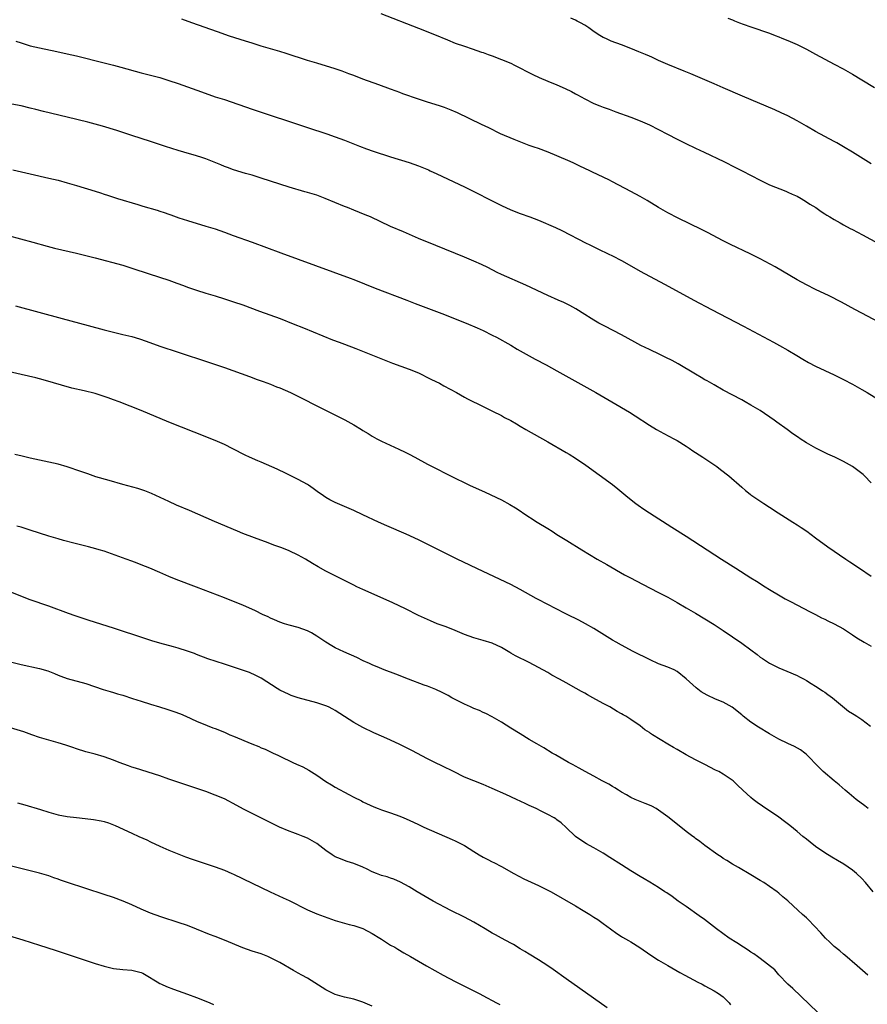
# Model space of a CAD drawing. Units: inches. Extents: x 2643000 to 2646000, y 1551019 to 1554000.
# Drawn here: x 2643437 to 2643620, y 1552551 to 1552764 of the extents above; entities that cross this region are included whole.
import ezdxf

# ---------------------------------------------------------------- set-up
doc = ezdxf.new("R2010")
doc.units = ezdxf.units.IN
doc.header["$MEASUREMENT"] = 0
doc.layers.add('LD26431551_10ft', color=133, linetype='Continuous')

msp = doc.modelspace()

# ---------------------------------------------------------------- linework, layer by layer
at = {"layer": 'LD26431551_10ft'}
for points, elevation in [([(2643514.85, 1552765), (2643523, 1552761.83), (2643526.46, 1552760.46), (2643529.28, 1552759.28), (2643531, 1552758.61), (2643533, 1552757.9), (2643534.65, 1552757.35), (2643536.65, 1552756.65), (2643537, 1552756.54), (2643538.12, 1552756.12), (2643539, 1552755.82), (2643541, 1552755.07), (2643543, 1552754.23), (2643543.83, 1552753.83), (2643547.81, 1552751.81), (2643549.16, 1552751.16), (2643551, 1552750.35), (2643553, 1552749.55), (2643554.79, 1552748.79), (2643556.14, 1552748.14), (2643557, 1552747.64), (2643557.42, 1552747.43), (2643559, 1552746.52), (2643561, 1552745.53), (2643562.27, 1552745), (2643563, 1552744.71), (2643564.27, 1552744.27), (2643565, 1552744), (2643565.74, 1552743.74), (2643569, 1552742.56), (2643571, 1552741.78), (2643573, 1552740.9), (2643575, 1552739.9), (2643576.9, 1552738.9), (2643579, 1552737.81), (2643580.88, 1552736.88), (2643583, 1552735.86), (2643584.87, 1552735), (2643589.12, 1552733), (2643591.68, 1552731.68), (2643593.06, 1552731), (2643597, 1552728.92), (2643599, 1552727.97), (2643602.55, 1552726.55), (2643603, 1552726.38), (2643603.93, 1552725.93), (2643605, 1552725.46), (2643605.84, 1552725), (2643607, 1552724.28), (2643607.76, 1552723.76), (2643609.02, 1552723), (2643610.18, 1552722.18), (2643611, 1552721.68), (2643611.4, 1552721.4), (2643612.09, 1552721), (2643613, 1552720.44), (2643614.29, 1552719.71), (2643615, 1552719.29), (2643616.49, 1552718.49), (2643617, 1552718.24), (2643619.14, 1552717.14), (2643624.34, 1552714.34)], 9430), ([(2643625, 1552696.99), (2643619, 1552700.21), (2643617.48, 1552701), (2643614.57, 1552702.57), (2643611.92, 1552703.92), (2643609, 1552705.32), (2643607, 1552706.32), (2643605, 1552707.41), (2643600.2, 1552710.2), (2643597, 1552711.92), (2643594.83, 1552713), (2643590.59, 1552715), (2643589, 1552715.8), (2643585.6, 1552717.6), (2643584.27, 1552718.27), (2643579.26, 1552720.74), (2643577, 1552721.9), (2643575.01, 1552723), (2643572.52, 1552724.52), (2643571, 1552725.39), (2643569, 1552726.48), (2643565, 1552728.61), (2643564.24, 1552729), (2643560.7, 1552730.7), (2643560.1, 1552731), (2643557.97, 1552731.97), (2643556.62, 1552732.62), (2643555.86, 1552733), (2643553, 1552734.24), (2643551.12, 1552735), (2643549, 1552735.77), (2643548.08, 1552736.08), (2643547, 1552736.47), (2643546.6, 1552736.6), (2643543.72, 1552737.72), (2643540.81, 1552739), (2643538.27, 1552740.27), (2643536.67, 1552741), (2643531.49, 1552743.49), (2643530.09, 1552744.09), (2643528.63, 1552744.63), (2643527.55, 1552745), (2643525, 1552745.83), (2643523, 1552746.49), (2643519.64, 1552747.64), (2643519, 1552747.89), (2643518.17, 1552748.17), (2643517, 1552748.63), (2643514.42, 1552749.58), (2643511, 1552750.81), (2643509, 1552751.58), (2643507.98, 1552751.98), (2643506.52, 1552752.52), (2643505, 1552753.02), (2643501, 1552754.22), (2643499, 1552754.84), (2643494.37, 1552756.37), (2643493, 1552756.79), (2643489, 1552757.96), (2643487, 1552758.56), (2643485.6, 1552759), (2643482.13, 1552760.13), (2643479.54, 1552761), (2643473.94, 1552763), (2643471.79, 1552763.79)], 9440), ([(2643621, 1552732.5), (2643616.94, 1552735), (2643615, 1552736.17), (2643613.59, 1552737), (2643613, 1552737.33), (2643609, 1552739.45), (2643607, 1552740.61), (2643605, 1552741.79), (2643603, 1552742.84), (2643601.52, 1552743.52), (2643600.13, 1552744.13), (2643593.13, 1552747.13), (2643589, 1552748.94), (2643587, 1552749.81), (2643581.95, 1552751.95), (2643580.54, 1552752.54), (2643577, 1552753.97), (2643575, 1552754.85), (2643573.53, 1552755.53), (2643573, 1552755.76), (2643572.15, 1552756.15), (2643570.74, 1552756.74), (2643569, 1552757.43), (2643567, 1552758.19), (2643564.77, 1552759), (2643563.56, 1552759.56), (2643563, 1552759.84), (2643562.26, 1552760.26), (2643561.02, 1552761), (2643559.89, 1552761.89), (2643559, 1552762.46), (2643558.09, 1552763), (2643557.36, 1552763.36), (2643557, 1552763.53), (2643555.97, 1552763.97)], 9420), ([(2643590.02, 1552764.02), (2643591, 1552763.6), (2643591.44, 1552763.44), (2643592.49, 1552763), (2643593.32, 1552762.68), (2643595, 1552762.08), (2643599, 1552760.71), (2643600.24, 1552760.24), (2643601, 1552759.98), (2643601.69, 1552759.69), (2643603, 1552759.19), (2643605, 1552758.3), (2643607, 1552757.3), (2643609, 1552756.22), (2643613, 1552754.02), (2643614.94, 1552753), (2643617, 1552751.84), (2643619, 1552750.67), (2643621.74, 1552749)], 9410), ([(2643435.87, 1552759), (2643437, 1552758.63), (2643439, 1552758.02), (2643441, 1552757.54), (2643444.77, 1552756.77), (2643447, 1552756.29), (2643449, 1552755.83), (2643455, 1552754.34), (2643457, 1552753.83), (2643458.59, 1552753.41), (2643463, 1552752.18), (2643467, 1552751.13), (2643469, 1552750.53), (2643471, 1552749.83), (2643473, 1552749.1), (2643476.02, 1552748.02), (2643479.03, 1552747), (2643481, 1552746.36), (2643487, 1552744.27), (2643499, 1552740.33), (2643503.19, 1552739), (2643505, 1552738.34), (2643507, 1552737.58), (2643510.28, 1552736.28), (2643511.74, 1552735.74), (2643513.23, 1552735.23), (2643517, 1552734.01), (2643521, 1552732.77), (2643523, 1552732.05), (2643525.18, 1552731.18), (2643525.58, 1552731), (2643527, 1552730.33), (2643533, 1552727.47), (2643541, 1552723.49), (2643543, 1552722.56), (2643545, 1552721.76), (2643547.1, 1552721), (2643549, 1552720.26), (2643552.71, 1552718.71), (2643554.07, 1552718.07), (2643559.35, 1552715.35), (2643559.98, 1552715), (2643562.02, 1552714.02), (2643564.08, 1552713), (2643565, 1552712.57), (2643567, 1552711.55), (2643568.64, 1552710.64), (2643571, 1552709.28), (2643573, 1552708.18), (2643576.39, 1552706.39), (2643582.65, 1552703), (2643586.43, 1552701), (2643593.39, 1552697.39), (2643599.9, 1552693.9), (2643601.19, 1552693.19), (2643603, 1552692.18), (2643604.96, 1552691), (2643606.22, 1552690.22), (2643607.48, 1552689.48), (2643609, 1552688.68), (2643611, 1552687.74), (2643613, 1552686.82), (2643615, 1552685.86), (2643617, 1552684.8), (2643619, 1552683.66), (2643620.13, 1552683), (2643623.16, 1552681.16)], 9450), ([(2643621, 1552663.47), (2643619.58, 1552665), (2643619.28, 1552665.28), (2643619, 1552665.51), (2643618.16, 1552666.16), (2643617, 1552667), (2643615.7, 1552667.7), (2643615, 1552668.07), (2643613.14, 1552669), (2643611.67, 1552669.67), (2643610.33, 1552670.33), (2643609.01, 1552671), (2643607, 1552672.15), (2643605.64, 1552673), (2643605.26, 1552673.26), (2643604.08, 1552674.08), (2643602.83, 1552675), (2643600.59, 1552676.59), (2643600.05, 1552677), (2643597, 1552679.09), (2643595, 1552680.29), (2643593.75, 1552681), (2643593, 1552681.41), (2643589, 1552683.55), (2643587, 1552684.65), (2643585.52, 1552685.52), (2643585, 1552685.79), (2643584.25, 1552686.25), (2643583, 1552686.96), (2643579.22, 1552689.22), (2643577.93, 1552689.93), (2643576.6, 1552690.6), (2643575.25, 1552691.25), (2643573, 1552692.29), (2643571.17, 1552693.17), (2643569.87, 1552693.87), (2643567, 1552695.47), (2643563.34, 1552697.34), (2643562.05, 1552698.05), (2643561, 1552698.66), (2643560.44, 1552699), (2643559, 1552699.92), (2643557.09, 1552701.09), (2643555.8, 1552701.8), (2643554.46, 1552702.46), (2643553.29, 1552703), (2643551, 1552704.01), (2643546.25, 1552706.25), (2643541, 1552708.55), (2643540.03, 1552709), (2643538.04, 1552710.04), (2643536.7, 1552710.7), (2643535, 1552711.46), (2643533, 1552712.28), (2643526.79, 1552714.79), (2643523, 1552716.36), (2643519.75, 1552717.75), (2643516.96, 1552718.96), (2643512.62, 1552721), (2643511.48, 1552721.48), (2643509, 1552722.45), (2643507.68, 1552723), (2643507, 1552723.26), (2643502.82, 1552725), (2643501, 1552725.67), (2643499, 1552726.3), (2643498.45, 1552726.45), (2643495, 1552727.46), (2643493, 1552728.08), (2643489, 1552729.38), (2643487, 1552730), (2643485.61, 1552730.39), (2643483, 1552731.18), (2643481.68, 1552731.68), (2643481, 1552731.92), (2643480.26, 1552732.26), (2643477, 1552733.58), (2643476.16, 1552733.84), (2643475, 1552734.24), (2643472.22, 1552735), (2643471, 1552735.38), (2643468.26, 1552736.26), (2643465, 1552737.28), (2643461, 1552738.64), (2643459.22, 1552739.22), (2643457.7, 1552739.7), (2643454.6, 1552740.6), (2643451.46, 1552741.46), (2643447, 1552742.58), (2643441.82, 1552743.82), (2643440.21, 1552744.21), (2643439, 1552744.54), (2643437, 1552745.02), (2643435, 1552745.4)], 9460), ([(2643435.21, 1552731.21), (2643439, 1552730.3), (2643443, 1552729.4), (2643445, 1552728.92), (2643447, 1552728.4), (2643449, 1552727.82), (2643453, 1552726.54), (2643454.19, 1552726.19), (2643455, 1552725.91), (2643455.72, 1552725.72), (2643457, 1552725.28), (2643457.23, 1552725.23), (2643457.9, 1552725), (2643462.3, 1552723.7), (2643463.35, 1552723.35), (2643466.43, 1552722.43), (2643467, 1552722.23), (2643467.95, 1552721.95), (2643469, 1552721.57), (2643469.44, 1552721.44), (2643471.17, 1552720.83), (2643473, 1552720.24), (2643477, 1552719.02), (2643479, 1552718.39), (2643481, 1552717.69), (2643482.91, 1552717), (2643487, 1552715.55), (2643493.24, 1552713.24), (2643508.27, 1552707.73), (2643509, 1552707.46), (2643513.62, 1552705.62), (2643520.52, 1552703), (2643522.3, 1552702.3), (2643525.2, 1552701.2), (2643528.07, 1552700.07), (2643533, 1552698.17), (2643533.83, 1552697.83), (2643535.24, 1552697.23), (2643535.75, 1552697), (2643537, 1552696.42), (2643539, 1552695.45), (2643539.9, 1552695), (2643543, 1552693.26), (2643544.41, 1552692.41), (2643546.95, 1552690.95), (2643548.25, 1552690.25), (2643550.64, 1552689), (2643553, 1552687.73), (2643561.42, 1552683), (2643564.9, 1552681), (2643568.73, 1552678.73), (2643569.95, 1552677.95), (2643573, 1552675.97), (2643574.55, 1552675), (2643576.12, 1552674.12), (2643578.29, 1552673), (2643579, 1552672.6), (2643581, 1552671.39), (2643581.59, 1552671), (2643582.43, 1552670.43), (2643583, 1552670.07), (2643584.61, 1552669), (2643587.59, 1552667), (2643588.39, 1552666.39), (2643590.23, 1552665), (2643593, 1552662.53), (2643593.83, 1552661.83), (2643594.84, 1552661), (2643595, 1552660.88), (2643597.78, 1552659), (2643599, 1552658.24), (2643600.89, 1552657), (2643604.06, 1552655), (2643605, 1552654.4), (2643605.83, 1552653.83), (2643607.06, 1552653), (2643609, 1552651.57), (2643611.66, 1552649.66), (2643615.54, 1552647), (2643616.42, 1552646.42), (2643618.47, 1552645), (2643621, 1552643.3)], 9470), ([(2643434.18, 1552717), (2643439.51, 1552715.51), (2643442.66, 1552714.66), (2643444.25, 1552714.25), (2643449, 1552713.13), (2643453, 1552712.14), (2643459, 1552710.54), (2643461, 1552709.94), (2643464.69, 1552708.69), (2643469, 1552707.28), (2643470.69, 1552706.69), (2643472.16, 1552706.16), (2643473, 1552705.83), (2643475, 1552705.13), (2643477, 1552704.51), (2643479, 1552703.92), (2643481, 1552703.31), (2643483, 1552702.65), (2643485, 1552701.95), (2643488.64, 1552700.64), (2643493.05, 1552699), (2643495.89, 1552697.89), (2643498.14, 1552697), (2643504.44, 1552694.44), (2643505.87, 1552693.87), (2643507, 1552693.46), (2643509.49, 1552692.51), (2643515.93, 1552689.93), (2643517.38, 1552689.38), (2643521, 1552688.07), (2643523, 1552687.27), (2643523.6, 1552687), (2643525, 1552686.29), (2643525.84, 1552685.84), (2643527.54, 1552685), (2643528.48, 1552684.48), (2643531.28, 1552683), (2643533, 1552682.03), (2643533.67, 1552681.67), (2643537, 1552679.99), (2643539.08, 1552679), (2643541, 1552678.02), (2643541.64, 1552677.64), (2643543, 1552676.93), (2643544.21, 1552676.21), (2643545, 1552675.77), (2643546.28, 1552675), (2643551, 1552672.36), (2643555, 1552670.06), (2643555.66, 1552669.66), (2643557, 1552668.82), (2643559.28, 1552667.28), (2643565, 1552663.11), (2643566.19, 1552662.19), (2643568.37, 1552660.37), (2643570.09, 1552659), (2643570.61, 1552658.61), (2643571.78, 1552657.78), (2643573, 1552656.96), (2643577.9, 1552653.9), (2643581, 1552651.94), (2643588.6, 1552647), (2643591.72, 1552645), (2643595, 1552642.95), (2643596.21, 1552642.21), (2643598.05, 1552641), (2643599, 1552640.41), (2643601.33, 1552639), (2643602.4, 1552638.4), (2643603.7, 1552637.7), (2643607.64, 1552635.64), (2643609, 1552634.98), (2643610.3, 1552634.3), (2643611, 1552633.98), (2643611.64, 1552633.64), (2643613.03, 1552632.97), (2643615, 1552631.87), (2643617, 1552630.6), (2643617.95, 1552629.95), (2643619.48, 1552629), (2643621, 1552628.14)], 9480), ([(2643435.76, 1552701.76), (2643445.88, 1552699), (2643451.54, 1552697.53), (2643455, 1552696.56), (2643457, 1552696.05), (2643459, 1552695.59), (2643461, 1552695.1), (2643462.62, 1552694.62), (2643464.11, 1552694.11), (2643467.06, 1552693.06), (2643471, 1552691.74), (2643477.58, 1552689.58), (2643481, 1552688.39), (2643486.46, 1552686.46), (2643487, 1552686.28), (2643487.92, 1552685.92), (2643489, 1552685.56), (2643489.39, 1552685.39), (2643491, 1552684.81), (2643492.27, 1552684.27), (2643493, 1552684), (2643495.34, 1552683), (2643497.78, 1552681.78), (2643501, 1552680.1), (2643505.76, 1552677.76), (2643507.08, 1552677.08), (2643509, 1552676.02), (2643510.68, 1552675), (2643511, 1552674.79), (2643512.12, 1552674.12), (2643513, 1552673.54), (2643514, 1552673), (2643515, 1552672.49), (2643518.78, 1552670.78), (2643520.12, 1552670.12), (2643521, 1552669.66), (2643522.2, 1552669), (2643525, 1552667.5), (2643525.96, 1552667), (2643529.95, 1552665), (2643534.1, 1552663), (2643537.45, 1552661.45), (2643541, 1552659.77), (2643542.81, 1552658.81), (2643544.06, 1552658.06), (2643545.27, 1552657.27), (2643545.63, 1552657), (2643548.73, 1552655), (2643551, 1552653.57), (2643551.93, 1552653), (2643553, 1552652.31), (2643555.17, 1552651), (2643558.4, 1552649), (2643561.72, 1552647), (2643563.78, 1552645.78), (2643567.61, 1552643.61), (2643568.9, 1552642.9), (2643571.53, 1552641.53), (2643575, 1552639.76), (2643577, 1552638.71), (2643579, 1552637.6), (2643581, 1552636.45), (2643583, 1552635.28), (2643587, 1552632.86), (2643589, 1552631.57), (2643593, 1552628.8), (2643595, 1552627.34), (2643596.34, 1552626.34), (2643597, 1552625.79), (2643597.49, 1552625.49), (2643599, 1552624.45), (2643601, 1552623.46), (2643602.75, 1552622.75), (2643605, 1552621.78), (2643605.5, 1552621.5), (2643606.49, 1552621), (2643607, 1552620.72), (2643608.04, 1552620.04), (2643609, 1552619.49), (2643609.78, 1552619), (2643610.49, 1552618.49), (2643611, 1552618.16), (2643611.66, 1552617.66), (2643612.63, 1552617), (2643616.12, 1552614.12), (2643617, 1552613.57), (2643617.33, 1552613.33), (2643617.9, 1552613), (2643619, 1552612.29), (2643620.86, 1552610.86)], 9490), ([(2643620.37, 1552593), (2643619.61, 1552593.61), (2643617.75, 1552595), (2643616.27, 1552596.27), (2643615.38, 1552597), (2643614.12, 1552598.12), (2643613, 1552599), (2643610.62, 1552601), (2643609.8, 1552601.8), (2643608.82, 1552602.82), (2643607.87, 1552603.87), (2643607, 1552604.74), (2643606.68, 1552605), (2643605.7, 1552605.7), (2643604.41, 1552606.41), (2643603, 1552607.07), (2643601, 1552608.06), (2643599, 1552609.17), (2643596.62, 1552610.62), (2643595, 1552611.73), (2643593.31, 1552613), (2643593.14, 1552613.14), (2643593, 1552613.28), (2643590.93, 1552614.93), (2643589, 1552616), (2643587.3, 1552616.7), (2643585.52, 1552617.52), (2643584.24, 1552618.24), (2643583.11, 1552619.11), (2643581, 1552621.11), (2643579, 1552622.65), (2643578.36, 1552623), (2643577, 1552623.59), (2643575, 1552624.34), (2643573.17, 1552625.17), (2643569.51, 1552627), (2643567, 1552628.33), (2643565.8, 1552629), (2643565, 1552629.46), (2643561, 1552631.94), (2643559.16, 1552633), (2643557.74, 1552633.74), (2643555.2, 1552635), (2643552.41, 1552636.41), (2643551.29, 1552637), (2643548.49, 1552638.49), (2643545, 1552640.42), (2643543, 1552641.46), (2643537, 1552644.31), (2643531.42, 1552647), (2643527.35, 1552649), (2643525.8, 1552649.8), (2643524.46, 1552650.46), (2643523, 1552651.15), (2643520.37, 1552652.37), (2643516.2, 1552654.2), (2643514.35, 1552655), (2643511, 1552656.56), (2643509, 1552657.46), (2643505.47, 1552659), (2643505, 1552659.22), (2643503.83, 1552659.83), (2643503, 1552660.32), (2643501.94, 1552661), (2643501.38, 1552661.38), (2643500.24, 1552662.24), (2643499.18, 1552663), (2643499, 1552663.11), (2643497, 1552664.21), (2643493.79, 1552665.79), (2643493, 1552666.14), (2643492.42, 1552666.42), (2643489, 1552667.93), (2643488.23, 1552668.23), (2643486.47, 1552669), (2643485.47, 1552669.47), (2643482.84, 1552670.84), (2643481, 1552671.74), (2643479, 1552672.62), (2643474.46, 1552674.46), (2643469, 1552676.63), (2643463, 1552679.11), (2643458.2, 1552681), (2643457, 1552681.46), (2643455.86, 1552681.86), (2643455, 1552682.17), (2643453, 1552682.77), (2643450.64, 1552683.36), (2643447.98, 1552683.98), (2643441.75, 1552685.75), (2643440.17, 1552686.17), (2643437, 1552686.93), (2643431.94, 1552688.06)], 9500), ([(2643621.45, 1552575), (2643619.79, 1552577), (2643619, 1552577.89), (2643617.86, 1552579), (2643617, 1552579.7), (2643615.07, 1552581), (2643613.75, 1552581.75), (2643612.49, 1552582.49), (2643611, 1552583.42), (2643609, 1552584.8), (2643607.78, 1552585.78), (2643607, 1552586.38), (2643606.23, 1552587), (2643605, 1552588.05), (2643603.38, 1552589.38), (2643602.25, 1552590.25), (2643601, 1552591.14), (2643597.51, 1552593.52), (2643596.35, 1552594.35), (2643595.49, 1552595), (2643595, 1552595.42), (2643593.27, 1552597), (2643592.1, 1552598.1), (2643591.12, 1552599), (2643589, 1552600.48), (2643588.07, 1552601), (2643587.34, 1552601.34), (2643585, 1552602.52), (2643584.69, 1552602.69), (2643583, 1552603.56), (2643581, 1552604.64), (2643579, 1552605.78), (2643578.26, 1552606.26), (2643577, 1552606.97), (2643573.66, 1552609), (2643573.25, 1552609.25), (2643573, 1552609.44), (2643572.03, 1552610.03), (2643571, 1552610.9), (2643569, 1552612.31), (2643568.57, 1552612.57), (2643567.91, 1552613), (2643567.32, 1552613.32), (2643567, 1552613.53), (2643566.04, 1552614.04), (2643564.41, 1552615), (2643563, 1552615.76), (2643560.79, 1552617), (2643559.62, 1552617.62), (2643559, 1552617.97), (2643558.32, 1552618.32), (2643557.18, 1552619), (2643555, 1552620.18), (2643553.55, 1552621), (2643551.89, 1552621.89), (2643551, 1552622.42), (2643549, 1552623.55), (2643547, 1552624.59), (2643544.03, 1552626.03), (2643543, 1552626.66), (2643542.78, 1552626.78), (2643542.44, 1552627), (2643541, 1552627.83), (2643539, 1552628.77), (2643537, 1552629.38), (2643535, 1552629.95), (2643533, 1552630.66), (2643531, 1552631.5), (2643529, 1552632.3), (2643527.09, 1552633), (2643525.59, 1552633.59), (2643523, 1552634.79), (2643520.2, 1552636.2), (2643517.5, 1552637.5), (2643514.76, 1552638.76), (2643511, 1552640.4), (2643509.68, 1552641), (2643509, 1552641.33), (2643505, 1552643.34), (2643503, 1552644.39), (2643501.32, 1552645.32), (2643500.05, 1552646.05), (2643498.54, 1552647), (2643497, 1552647.82), (2643495, 1552648.78), (2643493.41, 1552649.41), (2643493, 1552649.58), (2643491.94, 1552649.94), (2643491, 1552650.31), (2643490.48, 1552650.48), (2643487.55, 1552651.55), (2643485, 1552652.52), (2643483.82, 1552653), (2643478.86, 1552655.14), (2643473.49, 1552657.49), (2643470.66, 1552658.66), (2643469, 1552659.41), (2643465.2, 1552661.2), (2643463.78, 1552661.78), (2643462.27, 1552662.27), (2643459, 1552663.12), (2643456.05, 1552663.95), (2643453.19, 1552664.81), (2643451.42, 1552665.42), (2643451, 1552665.55), (2643449.95, 1552665.95), (2643447, 1552666.94), (2643445, 1552667.5), (2643443, 1552667.95), (2643439, 1552668.8), (2643437.21, 1552669.21), (2643435.61, 1552669.61)], 9510), ([(2643620.28, 1552557), (2643617.99, 1552559), (2643615.29, 1552561.29), (2643615, 1552561.52), (2643614.21, 1552562.21), (2643613, 1552563.21), (2643612.09, 1552564.09), (2643611.12, 1552565), (2643610.13, 1552566.13), (2643607.4, 1552569), (2643607, 1552569.38), (2643606.13, 1552570.13), (2643605.25, 1552571), (2643603, 1552573.06), (2643601.93, 1552573.93), (2643601, 1552574.73), (2643600.66, 1552575), (2643599, 1552576.16), (2643597.76, 1552577), (2643597, 1552577.48), (2643595, 1552578.7), (2643592.3, 1552580.3), (2643590.97, 1552581), (2643589.79, 1552581.79), (2643589, 1552582.23), (2643588.56, 1552582.56), (2643587.82, 1552583), (2643585.03, 1552585), (2643583.92, 1552585.92), (2643583, 1552586.56), (2643582.75, 1552586.75), (2643582.39, 1552587), (2643581, 1552588.09), (2643579.78, 1552589), (2643577, 1552591.22), (2643575, 1552592.68), (2643574.46, 1552593), (2643573.52, 1552593.52), (2643573, 1552593.73), (2643572.12, 1552594.12), (2643571, 1552594.54), (2643569.9, 1552595), (2643569, 1552595.41), (2643568.02, 1552596.02), (2643567, 1552596.54), (2643566.29, 1552597), (2643565.52, 1552597.52), (2643565, 1552597.76), (2643564.26, 1552598.26), (2643562.75, 1552599), (2643561, 1552599.99), (2643559.08, 1552601), (2643557.78, 1552601.78), (2643557, 1552602.19), (2643556.49, 1552602.49), (2643555.49, 1552603), (2643552.65, 1552604.65), (2643551.99, 1552605), (2643550.13, 1552606.13), (2643548.61, 1552607), (2643547, 1552607.98), (2643545, 1552609.17), (2643543, 1552610.4), (2643541, 1552611.69), (2643539, 1552612.88), (2643537.6, 1552613.6), (2643537, 1552613.83), (2643536.22, 1552614.22), (2643535, 1552614.68), (2643534.27, 1552615), (2643533, 1552615.6), (2643530.25, 1552617), (2643529.45, 1552617.45), (2643528.15, 1552618.15), (2643526.78, 1552618.78), (2643525, 1552619.48), (2643524.27, 1552619.73), (2643520.84, 1552621), (2643518.09, 1552622.09), (2643515.63, 1552623), (2643514.56, 1552623.44), (2643513, 1552624.13), (2643512.43, 1552624.43), (2643511.07, 1552625), (2643509.67, 1552625.67), (2643506.89, 1552626.89), (2643505, 1552627.82), (2643504.25, 1552628.25), (2643503, 1552628.99), (2643501, 1552630.32), (2643499.85, 1552631), (2643499, 1552631.47), (2643497, 1552632.2), (2643495, 1552632.71), (2643494.02, 1552633), (2643493, 1552633.33), (2643491.87, 1552633.87), (2643491, 1552634.21), (2643490.49, 1552634.49), (2643489.27, 1552635), (2643487.77, 1552635.77), (2643485, 1552636.98), (2643483, 1552637.83), (2643481, 1552638.62), (2643475, 1552640.94), (2643470.59, 1552642.59), (2643469, 1552643.21), (2643467, 1552644.05), (2643464.87, 1552645), (2643463, 1552645.77), (2643462.1, 1552646.1), (2643461, 1552646.53), (2643459.74, 1552647), (2643455, 1552648.66), (2643453.9, 1552649), (2643453.21, 1552649.21), (2643451.62, 1552649.62), (2643448.41, 1552650.41), (2643446.19, 1552651), (2643445, 1552651.35), (2643443, 1552651.97), (2643439, 1552653.27), (2643437, 1552653.87), (2643436.11, 1552654.11)], 9520), ([(2643609.37, 1552549), (2643604.06, 1552554.06), (2643603, 1552555.03), (2643601, 1552557.07), (2643600.13, 1552558.13), (2643597, 1552560.57), (2643596.38, 1552561), (2643595.62, 1552561.62), (2643595, 1552561.99), (2643594.41, 1552562.41), (2643593.35, 1552563), (2643591.95, 1552563.95), (2643590.25, 1552565), (2643587.52, 1552567), (2643584.91, 1552569), (2643583.81, 1552569.81), (2643581, 1552571.8), (2643579.26, 1552573), (2643577.96, 1552573.96), (2643576.76, 1552574.76), (2643576.38, 1552575), (2643575, 1552575.94), (2643573.11, 1552577.11), (2643571.86, 1552577.85), (2643571, 1552578.34), (2643569, 1552579.54), (2643567, 1552580.81), (2643564.46, 1552582.46), (2643563, 1552583.38), (2643561, 1552584.52), (2643560.05, 1552585), (2643559.39, 1552585.39), (2643558.18, 1552586.18), (2643557, 1552587), (2643555, 1552588.91), (2643553.91, 1552589.91), (2643553, 1552590.56), (2643552.76, 1552590.76), (2643552.37, 1552591), (2643551, 1552591.73), (2643549.55, 1552592.45), (2643548.51, 1552593), (2643547.49, 1552593.49), (2643547, 1552593.7), (2643546.14, 1552594.14), (2643544.21, 1552595), (2643541.93, 1552596.07), (2643539, 1552597.38), (2643537, 1552598.2), (2643535, 1552598.98), (2643533, 1552599.83), (2643530.57, 1552601), (2643528.2, 1552602.2), (2643526.55, 1552603), (2643525, 1552603.79), (2643521.59, 1552605.59), (2643519, 1552606.9), (2643517, 1552607.83), (2643515.52, 1552608.48), (2643513.39, 1552609.39), (2643511, 1552610.53), (2643509, 1552611.63), (2643505, 1552614.21), (2643504.5, 1552614.5), (2643503.53, 1552615), (2643503, 1552615.22), (2643501, 1552615.87), (2643497, 1552616.95), (2643495.48, 1552617.48), (2643495, 1552617.66), (2643493, 1552618.65), (2643492.43, 1552619), (2643489, 1552621.19), (2643487.82, 1552621.82), (2643486.44, 1552622.44), (2643481, 1552624.28), (2643477.44, 1552625.44), (2643475, 1552626.33), (2643474.53, 1552626.53), (2643473, 1552627.07), (2643471, 1552627.71), (2643469.99, 1552628.01), (2643467, 1552628.83), (2643465.32, 1552629.32), (2643463.8, 1552629.8), (2643457, 1552632.04), (2643451.72, 1552633.72), (2643448.72, 1552634.72), (2643447.23, 1552635.23), (2643443, 1552636.79), (2643439, 1552638.17), (2643436.93, 1552638.93), (2643435, 1552639.77)], 9530), ([(2643435, 1552624.69), (2643437, 1552624.18), (2643441, 1552623.35), (2643442.79, 1552622.79), (2643444.2, 1552622.2), (2643445, 1552621.89), (2643445.63, 1552621.63), (2643447, 1552621.17), (2643451, 1552620.05), (2643454.78, 1552618.78), (2643456.31, 1552618.31), (2643457, 1552618.14), (2643457.86, 1552617.86), (2643459, 1552617.54), (2643461.15, 1552616.85), (2643463, 1552616.23), (2643465, 1552615.59), (2643466.98, 1552615), (2643468.52, 1552614.52), (2643469, 1552614.35), (2643470.03, 1552614.03), (2643471.48, 1552613.48), (2643472.65, 1552613), (2643475, 1552611.94), (2643477.25, 1552611), (2643478.5, 1552610.5), (2643479, 1552610.32), (2643481, 1552609.52), (2643482.17, 1552609), (2643483, 1552608.67), (2643486.92, 1552607), (2643488.44, 1552606.44), (2643489, 1552606.19), (2643489.86, 1552605.86), (2643491.56, 1552605), (2643492.56, 1552604.56), (2643493, 1552604.33), (2643495.82, 1552603), (2643496.65, 1552602.65), (2643498.02, 1552602.02), (2643499.31, 1552601.31), (2643501, 1552600.21), (2643503, 1552598.85), (2643504.16, 1552598.16), (2643505, 1552597.64), (2643507.96, 1552596.04), (2643509, 1552595.49), (2643510.66, 1552594.66), (2643511, 1552594.48), (2643513.37, 1552593.37), (2643514.28, 1552593), (2643515, 1552592.74), (2643517, 1552592.09), (2643519, 1552591.37), (2643519.82, 1552591), (2643521, 1552590.51), (2643523, 1552589.57), (2643524.19, 1552589), (2643530.34, 1552586.34), (2643531, 1552586.02), (2643531.71, 1552585.71), (2643533.02, 1552585), (2643535, 1552583.74), (2643536.19, 1552583), (2643537, 1552582.54), (2643538.02, 1552582.02), (2643539, 1552581.49), (2643539.33, 1552581.33), (2643541, 1552580.46), (2643543.66, 1552579), (2643545.84, 1552577.84), (2643549, 1552576.4), (2643551, 1552575.4), (2643551.73, 1552575), (2643557, 1552571.99), (2643558.69, 1552571), (2643560.11, 1552570.11), (2643561, 1552569.53), (2643561.84, 1552569), (2643563, 1552568.13), (2643564.58, 1552567), (2643565.98, 1552565.98), (2643567, 1552565.36), (2643567.2, 1552565.2), (2643568.46, 1552564.46), (2643569, 1552564.16), (2643570.93, 1552562.93), (2643573.29, 1552561.29), (2643575, 1552560.2), (2643577, 1552559.04), (2643579.58, 1552557.58), (2643580.71, 1552557), (2643583.49, 1552555.49), (2643584.45, 1552555), (2643585, 1552554.7), (2643587, 1552553.6), (2643588, 1552553), (2643589, 1552552.27), (2643590.26, 1552551), (2643590.59, 1552550.59)], 9540), ([(2643563.9, 1552549.9), (2643555, 1552556.22), (2643552.19, 1552558.19), (2643551, 1552559), (2643549, 1552560.3), (2643547, 1552561.49), (2643546.07, 1552562.07), (2643545, 1552562.69), (2643543.58, 1552563.58), (2643543, 1552563.88), (2643541.01, 1552564.99), (2643539.73, 1552565.73), (2643539, 1552566.1), (2643537.43, 1552567), (2643535, 1552568.42), (2643533, 1552569.5), (2643530.06, 1552571), (2643526.21, 1552573), (2643522.73, 1552575), (2643521, 1552576.06), (2643519.11, 1552577.11), (2643517.71, 1552577.71), (2643517, 1552577.94), (2643516.22, 1552578.22), (2643515, 1552578.54), (2643514.69, 1552578.69), (2643513.91, 1552579), (2643513, 1552579.35), (2643511.9, 1552579.9), (2643511, 1552580.32), (2643509, 1552581.11), (2643507.57, 1552581.57), (2643507, 1552581.77), (2643506.11, 1552582.11), (2643505, 1552582.61), (2643504.74, 1552582.74), (2643504.36, 1552583), (2643503, 1552583.94), (2643501, 1552585.47), (2643500.02, 1552586.02), (2643499, 1552586.63), (2643498.08, 1552587), (2643497, 1552587.41), (2643495.82, 1552587.82), (2643495, 1552588.13), (2643492.93, 1552589), (2643491.63, 1552589.63), (2643490.31, 1552590.31), (2643487, 1552591.92), (2643485.13, 1552592.87), (2643483.68, 1552593.68), (2643481, 1552595.09), (2643479, 1552595.95), (2643477, 1552596.68), (2643472.26, 1552598.26), (2643469, 1552599.41), (2643467, 1552600.09), (2643461.74, 1552601.74), (2643461, 1552602), (2643460.25, 1552602.25), (2643458.25, 1552603), (2643457, 1552603.49), (2643455, 1552604.21), (2643453, 1552604.78), (2643451, 1552605.3), (2643449, 1552605.93), (2643448.21, 1552606.21), (2643446.71, 1552606.71), (2643445, 1552607.23), (2643443, 1552607.78), (2643441, 1552608.41), (2643439.32, 1552609), (2643437.58, 1552609.58), (2643433.06, 1552611)], 9550), ([(2643436.25, 1552594.25), (2643437.79, 1552593.79), (2643441.22, 1552592.78), (2643443, 1552592.24), (2643445, 1552591.69), (2643447, 1552591.31), (2643449, 1552591.05), (2643450.86, 1552590.86), (2643452.65, 1552590.65), (2643454.34, 1552590.34), (2643455, 1552590.19), (2643455.9, 1552589.9), (2643457, 1552589.5), (2643457.35, 1552589.35), (2643461, 1552587.66), (2643462.51, 1552587), (2643464.22, 1552586.22), (2643465, 1552585.83), (2643467, 1552584.89), (2643469, 1552584), (2643471.12, 1552583.12), (2643472.58, 1552582.58), (2643474.06, 1552582.06), (2643479, 1552580.41), (2643480.04, 1552580.04), (2643481, 1552579.68), (2643482.64, 1552579), (2643483, 1552578.83), (2643487, 1552576.85), (2643490.94, 1552575), (2643493.74, 1552573.74), (2643495, 1552573.14), (2643499, 1552571.11), (2643500.48, 1552570.48), (2643501, 1552570.27), (2643505, 1552568.83), (2643507, 1552568.2), (2643508.03, 1552567.97), (2643509, 1552567.69), (2643511, 1552567.07), (2643513, 1552566.02), (2643514.69, 1552565), (2643515, 1552564.78), (2643517, 1552563.49), (2643517.88, 1552563), (2643518.57, 1552562.57), (2643519.82, 1552561.82), (2643521.28, 1552561), (2643523, 1552559.99), (2643524.74, 1552559), (2643528.39, 1552557), (2643531, 1552555.64), (2643536.19, 1552553), (2643537.89, 1552552.1), (2643539, 1552551.52), (2643539.93, 1552551), (2643540.6, 1552550.6)], 9560), ([(2643513, 1552550.28), (2643511, 1552551.16), (2643509, 1552551.78), (2643507, 1552552.23), (2643505, 1552552.81), (2643503, 1552553.79), (2643499, 1552556.33), (2643497.77, 1552557), (2643497, 1552557.44), (2643495.98, 1552557.98), (2643493, 1552559.7), (2643491, 1552560.76), (2643490.44, 1552561), (2643489, 1552561.56), (2643487, 1552562.19), (2643485, 1552562.89), (2643481, 1552564.57), (2643479, 1552565.36), (2643477.8, 1552565.8), (2643475, 1552566.95), (2643473, 1552567.69), (2643471, 1552568.36), (2643467.49, 1552569.49), (2643466.01, 1552570.01), (2643465, 1552570.38), (2643463, 1552571.24), (2643461, 1552572.17), (2643459.08, 1552573), (2643457, 1552573.76), (2643455, 1552574.45), (2643451, 1552575.76), (2643447.04, 1552577.04), (2643445.55, 1552577.55), (2643445, 1552577.75), (2643444.06, 1552578.06), (2643443, 1552578.44), (2643441, 1552579.04), (2643439, 1552579.56), (2643433.21, 1552581)], 9570), ([(2643431, 1552566.53), (2643437.4, 1552564.6), (2643441, 1552563.47), (2643444.36, 1552562.36), (2643447, 1552561.53), (2643453, 1552559.53), (2643455, 1552558.91), (2643457, 1552558.43), (2643459, 1552558.22), (2643461, 1552558.05), (2643463, 1552557.55), (2643463.38, 1552557.38), (2643464.11, 1552557), (2643466.43, 1552555.57), (2643467, 1552555.2), (2643467.41, 1552555), (2643468.5, 1552554.5), (2643469.97, 1552553.97), (2643473, 1552552.9), (2643475, 1552552.16), (2643477, 1552551.38), (2643477.88, 1552551), (2643478.65, 1552550.65)], 9580)]:
    msp.add_lwpolyline(points, dxfattribs=dict(at, elevation=elevation))

doc.saveas('drawing.dxf')
